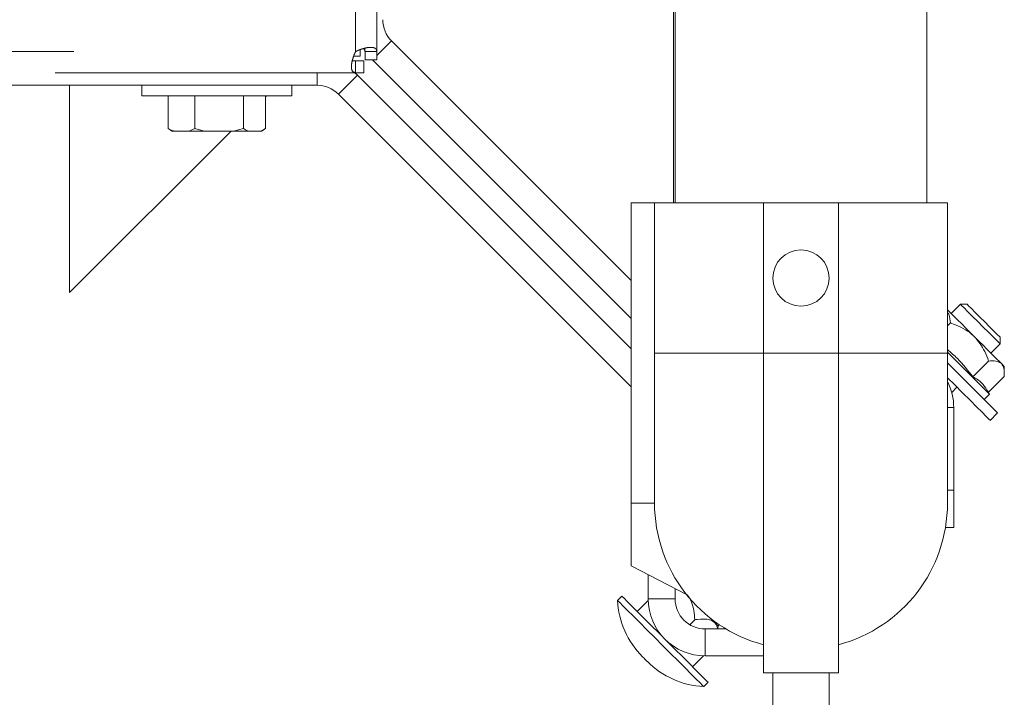
# Model space of a CAD drawing. Units: inches. Extents: x 0.3 to 16.7, y 0.3 to 10.7.
# Drawn here: x 5 to 5.3, y 7.5 to 7.8 of the extents above; entities that cross this region are included whole.
import ezdxf

# ---------------------------------------------------------------- set-up
doc = ezdxf.new("R2010")
doc.units = ezdxf.units.IN
doc.header["$MEASUREMENT"] = 0
doc.linetypes.add('HIDDEN', pattern=[0.07500000000000001, 0.05, -0.025])

msp = doc.modelspace()

# ---------------------------------------------------------------- linework, layer by layer
at = {"color": 7, "linetype": 'Continuous', "lineweight": 15}
for p, q in [((5.182052537268819, 9.790900342972753), (5.181482274523209, 7.707099917879747)), ((5.182079904952665, 9.790900342972753), (5.182079904952665, 7.707088302013935)), ((5.265829916132057, 7.707088302013935), (5.265829916132057, 9.790900342972753)), ((5.087692825986923, 7.761065353133101), (5.082780282737041, 7.756152897882203)), ((5.087692825986923, 7.761065353133101), (5.167479964279093, 7.681278200174434)), ((5.078453372721875, 7.75845976189978), (5.078855278745689, 7.757812324045704)), ((5.081383196209638, 7.754755708689318), (5.081353613884709, 7.754726141030886)), ((5.081353613884709, 7.754726141030886), (5.167476502985744, 7.668603178597365)), ((5.062906753651079, 7.746279294609578), (5.062906753651079, 7.750477198115038)), ((5.076317036067685, 7.749689548547367), (5.075480187735028, 7.750477198115038)), ((5.069977823965472, 7.743350336445152), (5.076317036067685, 7.749689548547367)), ((5.167473745684264, 7.658532809597793), (5.076317036067685, 7.749689548547367)), ((4.554548887577861, 7.746279294609578), (5.062906753651079, 7.746279294609578)), ((5.004548893139397, 7.746279294609578), (5.004548893139397, 7.742779281708692)), ((5.054548888868513, 7.742779281708692), (5.054548888868513, 7.746279294609578)), ((5.01262010490007, 7.742779281708692), (5.004548893139397, 7.742779281708692)), ((5.054548888868513, 7.742779281708692), (5.01262010490007, 7.742779281708692)), ((5.013333439326235, 7.731854383914043), (5.013333439326235, 7.742779281708692)), ((5.022181575778476, 7.731854383914043), (5.022181575778476, 7.742779281708692)), ((5.038397027456194, 7.731854383914043), (5.038397027456194, 7.742779281708692)), ((5.045764346348297, 7.731854383914043), (5.045764346348297, 7.742779281708692)), ((5.167470269724419, 7.645857905352702), (5.069977823965472, 7.743350336445152)), ((5.013768399968201, 7.731624295905373), (5.013333439326235, 7.731854383914043)), ((5.013753674804974, 7.731598834866167), (5.01468591770229, 7.731060515751543)), ((5.01468591770229, 7.731060515751543), (5.015135497175377, 7.731060515751543)), ((5.020379517929334, 7.731060515751543), (5.015135497175377, 7.731060515751543)), ((5.020379517929334, 7.731060515751543), (5.022181575778476, 7.731854383914043)), ((5.020379517929334, 7.731060515751543), (5.025484096960802, 7.731060515751543)), ((5.035094502607243, 7.731060515751543), (5.025484096960802, 7.731060515751543)), ((5.035094502607243, 7.731060515751543), (5.038397027456194, 7.731854383914043)), ((5.035094502607243, 7.731060515751543), (5.039897494456005, 7.731060515751543)), ((5.044263875681863, 7.731060515751543), (5.039897494456005, 7.731060515751543)), ((5.044263875681863, 7.731060515751543), (5.045764346348297, 7.731854383914043)), ((5.044263875681863, 7.731060515751543), (5.044411867972243, 7.731060515751543)), ((5.044411867972243, 7.731060515751543), (5.045344107202935, 7.731598834866167)), ((5.167487033530761, 7.707103789835018), (5.167459665846915, 7.607103857042776)), ((5.176862034563283, 7.707101208531505), (5.167487033530761, 7.707103789835018)), ((5.175204911039848, 7.707088302013935), (5.175204911039848, 7.657088218285836)), ((5.211454904276834, 7.707088302013935), (5.175204911039848, 7.707088302013935)), ((5.176862034563283, 7.707101208531505), (5.176862034563283, 7.707088302013935)), ((5.211454904276834, 7.657088218285836), (5.211454904276834, 7.707088302013935)), ((5.236454916807888, 7.707088302013935), (5.211454904276834, 7.707088302013935)), ((5.236454916807888, 7.657088218285836), (5.236454916807888, 7.707088302013935)), ((5.272704895378376, 7.707088302013935), (5.236454916807888, 7.707088302013935)), ((5.272704895378376, 7.657088218285836), (5.272704895378376, 7.707088302013935)), ((5.272732263062222, 7.707074926168453), (5.272704895378376, 7.707074926168453)), ((5.27270492471137, 7.607088369221692), (5.272732263062222, 7.707074926168453)), ((5.277001680408215, 7.673393373927285), (5.273924766619652, 7.670316460138724)), ((5.279211364215093, 7.673393373927285), (5.277001680408215, 7.673393373927285)), ((5.273697582577435, 7.667125265003682), (5.272721087191327, 7.666148593619607)), ((5.290259929914452, 7.660135095088054), (5.290259929914452, 7.662344690895948)), ((5.28718301612589, 7.657058181299491), (5.290259929914452, 7.660135095088054)), ((5.175204911039848, 7.657088218285836), (5.175204911039848, 7.607088369221692)), ((5.211454904276834, 7.657088218285836), (5.175204911039848, 7.657088218285836)), ((5.236454916807888, 7.657088218285836), (5.211454904276834, 7.657088218285836)), ((5.211454904276834, 7.550593021860766), (5.211454904276834, 7.657088218285836)), ((5.236454916807888, 7.550593021860766), (5.236454916807888, 7.657088218285836)), ((5.272704895378376, 7.657088218285836), (5.236454916807888, 7.657088218285836)), ((5.272704895378376, 7.607088369221692), (5.272704895378376, 7.657088218285836)), ((5.286380582729002, 7.654442147520137), (5.28115282712048, 7.649214538576588)), ((5.290663346587482, 7.653577880170895), (5.291602442405633, 7.652638755019748)), ((5.291602442405633, 7.650527014081426), (5.291602442405633, 7.652638755019748)), ((5.291527672602714, 7.649295028313431), (5.28631995142942, 7.644087365806126)), ((5.274116223074598, 7.6439913882482), (5.275869309489461, 7.645744562662046)), ((5.284973302986018, 7.641590306652366), (5.286741085231113, 7.643358030231473)), ((5.286741085231113, 7.643358030231473), (5.285889577734467, 7.644832893193731)), ((5.27271363661073, 7.638963243667089), (5.274794900567791, 7.638963243667089)), ((5.274794900567791, 7.611463209349831), (5.274794900567791, 7.638963243667089)), ((5.286917845855826, 7.634695879630709), (5.289392729265762, 7.637170880372622)), ((5.272706098031149, 7.611463209349831), (5.274794900567791, 7.611463209349831)), ((5.274794900567791, 7.611463209349831), (5.274794900567791, 7.598963364415774)), ((5.167453945912992, 7.586191543956934), (5.167459665846915, 7.607103857042776)), ((5.175204911039848, 7.607101745067173), (5.167459665846915, 7.607103857042776)), ((5.274794900567791, 7.598963364415774), (5.27202304992178, 7.598963364415774)), ((5.18584112816936, 7.576692581689757), (5.167453945912992, 7.586191543956934)), ((5.173114905850434, 7.575213260112339), (5.173114905850434, 7.583267161739647)), ((5.182079904952665, 7.575213260112339), (5.182079904952665, 7.578635599243852)), ((5.16430651560571, 7.576166230436877), (5.16287685478794, 7.574736422954136)), ((5.173122327098036, 7.574682919572211), (5.169456025451465, 7.571016529926657)), ((5.182079904952665, 7.575213260112339), (5.173114905850434, 7.575213260112339)), ((5.188606789553537, 7.568276124250724), (5.186956309953352, 7.566625497985567)), ((5.196347297467863, 7.566222345309487), (5.196755994079899, 7.566631129920506)), ((5.192079904098488, 7.56521329029951), (5.192079904098488, 7.556248188531797)), ((5.192079904098488, 7.56521329029951), (5.198993998892942, 7.56521329029951)), ((5.19632968300468, 7.56521329029951), (5.196347297467863, 7.566222345309487)), ((5.180514007042052, 7.560183268406752), (5.180401676339706, 7.56007086437192)), ((5.191549548891864, 7.556255697778384), (5.187883247245294, 7.552589308132829)), ((5.192079904098488, 7.556248188531797), (5.211454904276834, 7.556248188531797)), ((5.236454916807888, 7.550593021860766), (5.211454904276834, 7.550593021860766)), ((5.214579909509839, 7.550593021860766), (5.214579909509839, 7.505299358430364)), ((5.233329896908385, 7.505299358430364), (5.233329896908385, 7.550593021860766)), ((5.191603066940286, 7.54601026946778), (5.193032742424553, 7.547439842286565))]:
    msp.add_line(p, q, dxfattribs=at)
at = {"color": 7, "linetype": 'HIDDEN', "lineweight": 15}
for p, q in [((5.075730280845931, 7.757527207339396), (5.075730280845931, 9.75127720936924)), ((5.082780282737041, 7.757524039375993), (5.082780282737041, 9.751280479998124)), ((3.081980264149591, 7.757527207339396), (5.075730280845931, 7.757527207339396)), ((5.077292783462434, 7.758188725030822), (5.077292783462434, 7.755964697389645)), ((5.082780282737041, 7.757524039375993), (5.078855278745689, 7.757524039375993)), ((5.078855278745689, 7.754755708689318), (5.078855278745689, 7.757524039375993)), ((5.082780282737041, 7.754755708689318), (5.082780282737041, 7.757524039375993)), ((5.075733551474816, 7.754402187439893), (5.07462268897426, 7.754402187439893)), ((5.077292783462434, 7.755964697389645), (5.07509370353306, 7.755964697389645)), ((5.078501728163269, 7.754402187439893), (5.075733551474816, 7.754402187439893)), ((5.075733551474816, 7.754402187439893), (5.075733551474816, 7.750477198115038)), ((5.078501728163269, 7.754402187439893), (5.078501728163269, 7.750477198115038)), ((5.082780282737041, 7.754755708689318), (5.078855278745689, 7.754755708689318)), ((5.075733551474816, 7.750477198115038), (3.081977096186187, 7.750477198115038)), ((5.078501728163269, 7.750477198115038), (5.075733551474816, 7.750477198115038)), ((4.980522780024438, 7.677244678770017), (4.980522780024438, 7.746279294609578)), ((5.045764346348297, 7.742486303759865), (5.046057390296363, 7.742779281708692)), ((4.980522780024438, 7.677244678770017), (5.034338642672335, 7.731060515751543)), ((3.180522816444284, 7.677244678770017), (4.980522780024438, 7.677244678770017))]:
    msp.add_line(p, q, dxfattribs=at)
at = {"color": 7, "linetype": 'HIDDEN', "lineweight": 15, "flags": 128}
msp.add_lwpolyline([(5.075730280845931, 7.757527207339396), (5.075730280845931, 7.757527207339396)], dxfattribs=at)
at = {"color": 7, "linetype": 'Continuous', "lineweight": 15, "flags": 128}
for points in [[(5.182079904952665, 7.70709980054777), (5.181188299252571, 7.707100035211726), (5.178698998675849, 7.707100739203593), (5.176862034563283, 7.707101208531505)], [(5.281748286908345, 7.66249299851602), (5.280304399588255, 7.66393688583611), (5.278864765552364, 7.665376314541041), (5.277454053849025, 7.666787114243362), (5.276096376199701, 7.66814487989167), (5.274814964336013, 7.669426145090385), (5.273631759337832, 7.670609555419529), (5.27272255384105, 7.671518643584331)], [(5.289103623272205, 7.661291284398324), (5.287891437275481, 7.662503558394031), (5.286363246929266, 7.664031690074257), (5.284632394924216, 7.665762571412301), (5.282827271777154, 7.667567606560381), (5.281081723941871, 7.669313271727642), (5.279525256588982, 7.67086979774652), (5.278273265718754, 7.672121729950759), (5.277418619591699, 7.672976376077814), (5.27702470680888, 7.673370376859617), (5.277001680408215, 7.673393373927285)], [(5.279211364215093, 7.673393373927285), (5.279272112846653, 7.673332595962732), (5.279755637927596, 7.67284895354981), (5.280681651230212, 7.671922969580189), (5.281967873704994, 7.670636776438402), (5.283500024005463, 7.669104655470927), (5.285141967704255, 7.667462711772135), (5.286747831819842, 7.665856906322536), (5.288174882001104, 7.664429914807265), (5.289296341045913, 7.663308455762454)], [(5.290663346587482, 7.653577880170895), (5.28999502364134, 7.654246203117038), (5.289165163894616, 7.655075974864777), (5.288187993849634, 7.656053115576763), (5.287080174647256, 7.657160964112136), (5.285860684734908, 7.658380512690473), (5.284550409204656, 7.65969087621971), (5.28317175846428, 7.661069526960085), (5.281748286908345, 7.66249299851602)], [(5.289296341045913, 7.663308455762454), (5.290012564772035, 7.66259202670537), (5.290259900581458, 7.662344690895948), (5.290259929914452, 7.662344690895948)], [(5.290259929914452, 7.660135095088054), (5.29025054335622, 7.660144481646287), (5.289909928624364, 7.660484979046165), (5.289103623272205, 7.661291284398324)], [(5.286741085231113, 7.643358030231473), (5.28668975249078, 7.643409421637795), (5.286208574049395, 7.643890482747203), (5.285238355924103, 7.644860818204471), (5.283816380350887, 7.646282647112716), (5.281997265365458, 7.648101762098144), (5.279850970159644, 7.65024799863797), (5.277459949780915, 7.652638989683704), (5.274916104500966, 7.655182981628625), (5.27271868188578, 7.657380374910817)], [(5.272717713896962, 7.653845866408427), (5.274564548562171, 7.651999061076213), (5.27747203497464, 7.649091574663744), (5.280213907300296, 7.646349526340121), (5.282711289116994, 7.643852232522407), (5.284892314588269, 7.64167126571712), (5.286694269771929, 7.639869281200466), (5.288065293933741, 7.638498139706677), (5.288965934196135, 7.637597499444282), (5.289370318857982, 7.637193173448424), (5.289392729265762, 7.637170880372622)], [(5.272716364579216, 7.648897507572292), (5.274997180897699, 7.646616573921832), (5.277739053223355, 7.643874760262163), (5.280236405707059, 7.641377466444448), (5.282417431178335, 7.639196264975207), (5.284219386361993, 7.637394280458553), (5.285590410523805, 7.636023373628718), (5.286491050786199, 7.635122733366325), (5.286895435448046, 7.634718407370467), (5.286917845855826, 7.634695879630709)], [(5.16287685478794, 7.574736422954136), (5.163016626506618, 7.57459679790043), (5.163626092799345, 7.573987140943238), (5.164699167069766, 7.572914257337282), (5.166199300406765, 7.571414050667797), (5.16807540940046, 7.569537912341107), (5.170263606788884, 7.567349670953192), (5.172689386766065, 7.564923949641998), (5.175270118286568, 7.562343115456015), (5.177917934365438, 7.559695402042626), (5.180542665377655, 7.557070685696907), (5.183054919022553, 7.554558373386019), (5.18536916028824, 7.552244117453835), (5.18740657141856, 7.550206764989505), (5.189097765215078, 7.548515541859992)], [(5.16430651560571, 7.576166230436877), (5.164446287324388, 7.576026370719215), (5.165055753617115, 7.575416948425981), (5.166128827887536, 7.574343830156067), (5.167628975891032, 7.572843623486583), (5.169505084884726, 7.570967485159893), (5.17169328227315, 7.568779478435934), (5.174119047583836, 7.566353522460783), (5.176699793770835, 7.563772922938757), (5.179347609849705, 7.561124974861412), (5.181972326195424, 7.558500258515693), (5.18448459450682, 7.555987946204806), (5.18679882110601, 7.553673924936577), (5.18883623223633, 7.551636337808291), (5.190527426032848, 7.549945114678778)], [(5.193734035656487, 7.568835797785328), (5.194356056470848, 7.568213703638479), (5.195191005492114, 7.567378769283713)], [(5.195191005492114, 7.567378769283713), (5.195815636942984, 7.56675409383335), (5.196205941767483, 7.56636384767484), (5.196346930805432, 7.566222814637399), (5.196347297467863, 7.566222345309487)], [(5.171221989050903, 7.555960490521976), (5.171283089678396, 7.555899477893465), (5.171457063668634, 7.555725591902211), (5.171717437994101, 7.555465114911263), (5.17202458377926, 7.55515793979311), (5.172331714897922, 7.554850764674957), (5.172592103889886, 7.554590522347966), (5.172766077880124, 7.554416401692755), (5.172827178507617, 7.554355389064245)], [(5.189097765215078, 7.548515541859992), (5.190385161009639, 7.547228175398426), (5.191224905975499, 7.546388313100586), (5.191588415109544, 7.546024818633039), (5.191603066940286, 7.54601026946778)], [(5.190527426032848, 7.549945114678778), (5.191814821827409, 7.548657748217211), (5.192654566793269, 7.547818120583329), (5.193018075927315, 7.547454626115782), (5.193032742424553, 7.547439842286565)]]:
    msp.add_lwpolyline(points, dxfattribs=at)
at = {"color": 7, "linetype": 'Continuous', "lineweight": 15}
msp.add_circle((5.223954909460656, 7.68208830406008), 0.009374999999998579, dxfattribs=at)
for centre, radius, start, end in [((5.094763892647265, 7.768136456861802), 0.01000000072919249, 179.9999999999491, 224.9999985228739), ((5.062906756658931, 7.736279320873482), 0.01000000067579965, 45.00000147713051, 90), ((5.255829909460648, 7.638963303934063), 0.01896500018903086, 3.807206968452941e-07, 27.07876030568286), ((5.223954909460654, 7.607088304060081), 0.04875000000000027, 180, 255.1428344550758), ((5.223954909460654, 7.607088304060081), 0.04875000000000096, 284.8571655449238, 359.9999999999997), ((5.191459043655392, 7.576197617260005), 0.02861951246900508, 182.9264796289994, 224.9999999999995), ((5.192079909586661, 7.575213304060092), 0.01896500018903069, 179.999999999983, 269.9999996192774), ((5.19207990946064, 7.575213304060093), 0.01000000000000156, 180.0000000000428, 270.0000000000059), ((5.193064222660555, 7.574592438254842), 0.02861951246900512, 225.0000000000008, 267.0735203710004)]:
    msp.add_arc(centre, radius, start, end, dxfattribs=at)
at = {"color": 7, "linetype": 'HIDDEN', "lineweight": 15}
for points, knots in [([(5.075733551474816, 7.750477198115038), (5.075351863223587, 7.75055718119363), (5.07469674387065, 7.750694461978472), (5.074337022375891, 7.751767720451986), (5.074324135145906, 7.753179711515627), (5.074673187053392, 7.754955286985521), (5.075236433075235, 7.75646763473468), (5.075622684853801, 7.757296355298742), (5.075730280845931, 7.757527207339396)], [0, 0, 0, 0, 0.2366080951705634, 0.4061077114859203, 0.5749681179480991, 0.7609486522262193, 0.9334088064809598, 1, 1, 1, 1]), ([(5.075730280027956, 7.757527208281463), (5.075851157192631, 7.757584458779282), (5.076090335596737, 7.757697739751247), (5.076448783244047, 7.757856245875642), (5.076800921770874, 7.758003954809448), (5.077146249907144, 7.758140224407006), (5.077483945350273, 7.758265220681285), (5.077813354668522, 7.758378899773521), (5.078133864987523, 7.758481272317599), (5.078444935734943, 7.758572333890074), (5.078746088426593, 7.75865208643002), (5.079036907396856, 7.758720520417887), (5.079317036187083, 7.758777663894472), (5.079586179366111, 7.758823408690415), (5.079844086343189, 7.758858140362228), (5.080203478822587, 7.758890663544461), (5.080639039765917, 7.75891003036836), (5.081114430622963, 7.758903521062187), (5.081518194228135, 7.758863147418176), (5.081854098501908, 7.758788531822758), (5.082113520269504, 7.758688790026333), (5.082322478441774, 7.75854964151587), (5.082497962446455, 7.758371356059824), (5.082647693969434, 7.758139840879302), (5.08275799547806, 7.757854943551274), (5.08277258107998, 7.757638403078204), (5.082780281420049, 7.757524082442691)], [0, 0, 0, 0, 0.03481895565710785, 0.068895909902303, 0.102247314951726, 0.1348907201932828, 0.1668448416769945, 0.1981296326936587, 0.2287663544705836, 0.2587776457545397, 0.2881875897638511, 0.3170217766820659, 0.3453073595457472, 0.3730731010672628, 0.4003494086535417, 0.4271683546645866, 0.4904206843289622, 0.5507043166812217, 0.6081622346673164, 0.6629596176986291, 0.7152869186723815, 0.7573137266685847, 0.8066857548962134, 0.8635374076762095, 0.9279557763180276, 1, 1, 1, 1]), ([(5.078608984257571, 7.75860924283963), (5.078610952410347, 7.758607493138641), (5.078709815988261, 7.758519602756238), (5.078806393154951, 7.758122938865935), (5.078837193869744, 7.757745597974654), (5.078855278745689, 7.757524039375993)], [0, 0, 0, 0, 0.0083159730415539, 0.4177251169862873, 1, 1, 1, 1])]:
    msp.add_open_spline(points, degree=3, knots=knots, dxfattribs=at)
at = {"color": 7, "linetype": 'Continuous', "lineweight": 15}
for points, knots in [([(5.013333439326235, 7.731854383914043), (5.01384846217842, 7.731598959695245), (5.014445373436926, 7.731302923138325), (5.015052242665933, 7.73108975906973), (5.015135497175377, 7.731060515751543)], [0, 0, 0, 0, 0.8628130980051109, 1, 1, 1, 1]), ([(5.022181575778476, 7.731854383914043), (5.022692383806297, 7.73171154982497), (5.023783458103987, 7.731406459468253), (5.024893658731161, 7.731180622613051), (5.025484096960802, 7.731060515751543)], [0, 0, 0, 0, 0.4681697927480425, 0.9999999999999999, 0.9999999999999999, 0.9999999999999999, 0.9999999999999999]), ([(5.038397027456194, 7.731854383914043), (5.038629108809384, 7.731711549698905), (5.039124830718803, 7.731406458191615), (5.039629235875064, 7.7311806223692), (5.039897494456005, 7.731060515751543)], [0, 0, 0, 0, 0.4681684403709748, 1, 1, 1, 1]), ([(5.273697582577435, 7.667125265003682), (5.273613317536641, 7.668066030197632), (5.273490619983047, 7.669435869774233), (5.272905595522139, 7.670483821006791), (5.272722348510089, 7.670812070413391)], [0, 0, 0, 0, 0.6867703415939381, 1, 1, 1, 1]), ([(5.281748286908345, 7.66249299851602), (5.281623661821368, 7.662614948479467), (5.280705644684072, 7.663513260039781), (5.278732562522785, 7.664974012735423), (5.276079696994998, 7.666288653895182), (5.274345092028918, 7.666897856279745), (5.273697582577435, 7.667125265003682)], [0, 0, 0, 0, 0.05587908439887185, 0.4116182250206566, 0.7803633865753652, 0.9999999999999999, 0.9999999999999999, 0.9999999999999999, 0.9999999999999999]), ([(5.286380582729002, 7.654442147520137), (5.285993631580075, 7.655543080829847), (5.284954338103073, 7.658500024647092), (5.28298463038962, 7.660953195526639), (5.281748286908345, 7.66249299851602)], [0, 0, 0, 0, 0.372321348578686, 1, 1, 1, 1]), ([(5.272718916549736, 7.658254498146205), (5.273842382302606, 7.657277811460329), (5.276963650834245, 7.654564331845928), (5.279517931351715, 7.651302384439878), (5.28115282712048, 7.649214538576588)], [0, 0, 0, 0, 0.3599388330362565, 1, 1, 1, 1]), ([(5.290663346587482, 7.653577880170895), (5.290111725850611, 7.653931843882517), (5.289017240538073, 7.654634152656731), (5.287254768590566, 7.654505806966267), (5.286380582729002, 7.654442147520137)], [0, 0, 0, 0, 0.5040001273205381, 1, 1, 1, 1]), ([(5.291527672602714, 7.649295028313431), (5.291574563173521, 7.650046729676827), (5.291669946436173, 7.651575815958936), (5.291243836999848, 7.652926882581323), (5.290764964253817, 7.65346391988071), (5.290663346587482, 7.653577880170895)], [0, 0, 0, 0, 0.4323892082886563, 0.8795519592236173, 0.9999999999999999, 0.9999999999999999, 0.9999999999999999, 0.9999999999999999]), ([(5.28115282712048, 7.649214538576588), (5.282239942210358, 7.648602516915081), (5.284176376979927, 7.647512347128912), (5.285305007230224, 7.645613754561325), (5.285800024102332, 7.644781032459496)], [0, 0, 0, 0, 0.5614003151366194, 1, 1, 1, 1]), ([(5.185977394595199, 7.576592380180626), (5.185994188987474, 7.576575441463159), (5.186666771305739, 7.575897079205321), (5.187659908882981, 7.574218578192422), (5.188359429556599, 7.571332205294016), (5.188523648837767, 7.569303310410737), (5.188606789553537, 7.568276124250724)], [0, 0, 0, 0, 0.00837231428100365, 0.3352946898188173, 0.6634738937283845, 1, 1, 1, 1]), ([(5.188606789553537, 7.568276124250724), (5.188856877779619, 7.568306151378945), (5.190584689885465, 7.568513603110903), (5.193160688034792, 7.568704923641539), (5.194661337789643, 7.5677247354425), (5.195191005492114, 7.567378769283713)], [0, 0, 0, 0, 0.09869672962632198, 0.6818769796859153, 1, 1, 1, 1]), ([(5.195191005492114, 7.567378769283713), (5.19520245076412, 7.567367140496255), (5.195660745970072, 7.566901496906542), (5.196079375850374, 7.566216860809179), (5.19613406429438, 7.56533565711819), (5.196141658510088, 7.56521329029951)], [0, 0, 0, 0, 0.02158050657649883, 0.8641334779135303, 1, 1, 1, 1])]:
    msp.add_open_spline(points, degree=3, knots=knots, dxfattribs=at)

doc.saveas('drawing.dxf')
